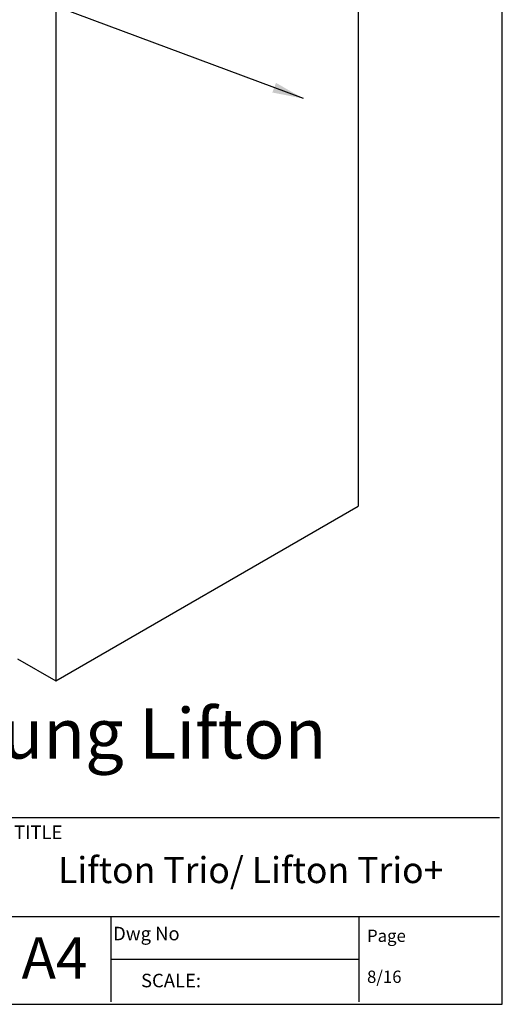
# Paper-space layout 'Sheet6' of a CAD drawing. Units: millimetres. Extents: x -7 to 290, y -18 to 190.
# Drawn here: x 239 to 289, y -18 to 86 of the extents above; entities that cross this region are included whole.
import ezdxf

# ---------------------------------------------------------------- set-up
doc = ezdxf.new("R2010")
doc.units = ezdxf.units.MM
doc.layers.add('SLD-0', color=179, linetype='Continuous')
doc.styles.add('SLDTEXTSTYLE0', font='TXT', dxfattribs={"width": 0.7})
doc.styles.add('SLDTEXTSTYLE1', font='TXT', dxfattribs={"width": 0.597741})
doc.styles.add('SLDTEXTSTYLE2', font='TXT', dxfattribs={"width": 0.638186})
doc.dimstyles.new('ISO-25', dxfattribs={"dimtxt": 2.5, "dimasz": 2.5, "dimexe": 1.25, "dimexo": 0.625, "dimtad": 1, "dimtxsty": 'Standard', "dimcen": 2.5, "dimadec": 0, "dimazin": 0, "dimtfac": 1, "dimtmove": 0, "dimatfit": 3, "dimfxl": 0, "dimarcsym": 0})

# ---------------------------------------------------------------- blocks, each defined once
blk = doc.blocks.new('SW_NOTE_33')
at = {"layer": 'SLD-0', "color": 0, "insert": (0, 6.82), "char_height": 5.2917, "width": 79.2844, "attachment_point": 1, "style": 'SLDTEXTSTYLE1'}
blk.add_mtext('Verschachtung Lifton Trio ', dxfattribs=at)

psp = doc.layouts.new('Sheet6')

# ---------------------------------------------------------------- linework, layer by layer
at = {"color": 7, "linetype": 'Continuous', "lineweight": 25}
for p, q in [((274.19695, 161.33654), (274.19695, 34.39944)), ((242.31653, 142.93237), (242.31653, 15.99527)), ((242.31653, 15.99527), (274.19695, 34.39944)), ((238.29613, 18.3162), (242.31653, 15.99527))]:
    psp.add_line(p, q, dxfattribs=at)
at = {"layer": 'SLD-0', "color": 179, "lineweight": 25}
for p, q in [((289.37826, -18.12933), (289.37826, 189.94606)), ((-7.39161, -18.12933), (289.37826, -18.12933))]:
    psp.add_line(p, q, dxfattribs=at)
at = {"layer": 'SLD-0', "color": 7, "lineweight": 25}
for p, q in [((289.09901, 1.55477), (184.59475, 1.55477)), ((289.09901, -8.91535), (184.59475, -8.91535)), ((248.14346, -17.8672), (248.14346, -8.88369)), ((274.30292, -17.8672), (274.30292, -8.88369)), ((274.30292, -13.40711), (248.11179, -13.40711))]:
    psp.add_line(p, q, dxfattribs=at)

# ---------------------------------------------------------------- block references
at = {"layer": 'SLD-0'}
psp.add_blockref('SW_NOTE_33', (199.3807, 6.26312), dxfattribs=at)

# ---------------------------------------------------------------- texts
at = {"insert": (275.12238, -10.2523), "char_height": 1.296458, "attachment_point": 1}
psp.add_mtext_dynamic_manual_height_columns('Page\\P\\P8/16', width=4.5764347, gutter_width=6.48229, heights=[0], dxfattribs=at)
at = {"layer": 'SLD-0', "color": 7}
for s, insert, char_height, attachment_point, style in [('TITLE', (237.92108, 0.73128), 1.424677, 1, 'SLDTEXTSTYLE2'), ('Lifton Trio/ Lifton Trio+', (262.86415, -2.59419), 2.75, 2, 'SLDTEXTSTYLE0'), ('Dwg No', (248.36329, -9.95389), 1.424677, 1, 'SLDTEXTSTYLE2'), ('A4', (238.71589, -11.0579), 4.370532, 1, 'SLDTEXTSTYLE2'), ('SCALE:', (251.30537, -14.90963), 1.424677, 1, 'SLDTEXTSTYLE2')]:
    psp.add_mtext(s, dxfattribs=dict(at, insert=insert, char_height=char_height, attachment_point=attachment_point, style=style))

# ---------------------------------------------------------------- leaders
psp.add_leader([(268.42979, 77.39953), (209.15891, 99.54433)], dimstyle='ISO-25', override={"dimtxt": 1.296458, "dimasz": 3.302, "dimexe": 1, "dimexo": 1, "dimgap": 1.5, "dimtad": 0, "dimtih": 1, "dimtoh": 1, "dimlfac": 55, "dimzin": 0, "dimadec": 2, "dimtzin": 0})

doc.saveas('drawing.dxf')
